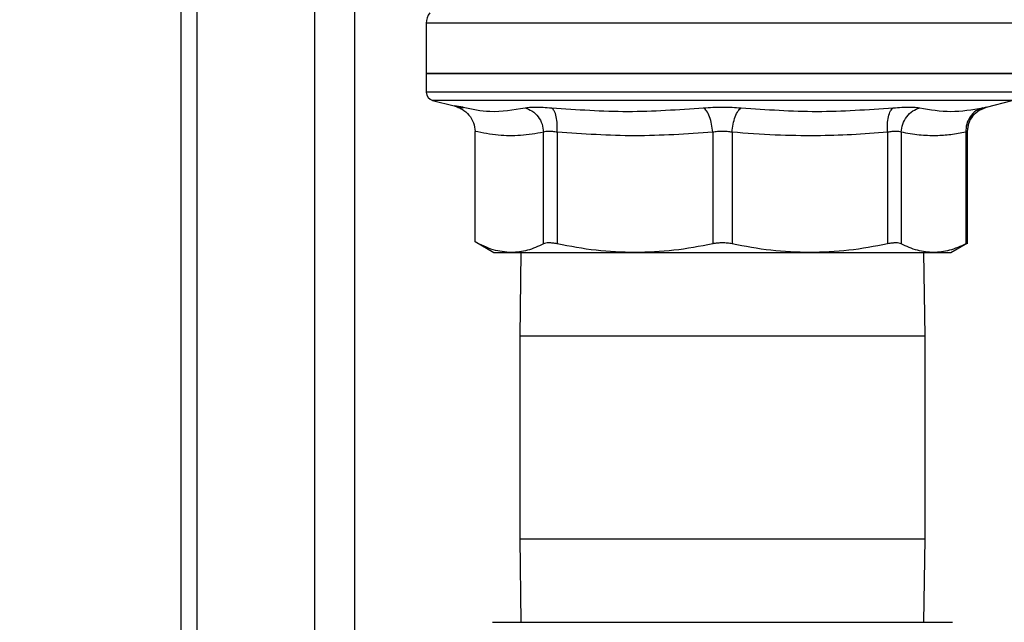
# Model space of a CAD drawing. Units: inches. Extents: x 0.4 to 10.6, y 0.4 to 8.1.
# Drawn here: x 3.3 to 3.5, y 3.3 to 3.5 of the extents above; entities that cross this region are included whole.
import ezdxf

# ---------------------------------------------------------------- set-up
doc = ezdxf.new("R2010")
doc.units = ezdxf.units.IN
doc.header["$MEASUREMENT"] = 0
doc.styles.add('SLDTEXTSTYLE0', font='TXT', dxfattribs={"width": 0.75})
doc.dimstyles.new('SLDDIMSTYLE0', dxfattribs={"dimtxt": 0.125, "dimasz": 0.13, "dimexe": 0, "dimexo": 0.0625, "dimgap": 0.03125, "dimtad": 0, "dimtih": 1, "dimtoh": 1, "dimdec": 1, "dimlfac": 25, "dimrnd": 1e-09, "dimzin": 12, "dimdsep": 46, "dimtxsty": 'SLDTEXTSTYLE0', "dimsah": 1, "dimcen": 0.09, "dimadec": 0, "dimazin": 3, "dimtfac": 1, "dimtdec": 1, "dimtmove": 0, "dimatfit": 0, "dimfxl": 0, "dimfrac": 2, "dimtolj": 1, "dimtzin": 12, "dimarcsym": 0})
doc.dimstyles.new('SLDDIMSTYLE1', dxfattribs={"dimtxt": 0.125, "dimasz": 0.13, "dimexe": 0, "dimexo": 0.0625, "dimgap": 0.03125, "dimtad": 0, "dimtih": 1, "dimtoh": 1, "dimdec": 1, "dimlfac": 25, "dimrnd": 1e-09, "dimzin": 12, "dimdsep": 46, "dimtxsty": 'SLDTEXTSTYLE0', "dimsah": 1, "dimcen": 0.09, "dimadec": 0, "dimazin": 3, "dimtfac": 1, "dimtdec": 1, "dimtofl": 0, "dimtmove": 0, "dimatfit": 3, "dimfxl": 0, "dimfrac": 2, "dimtolj": 1, "dimtzin": 12, "dimarcsym": 0})

# ---------------------------------------------------------------- blocks, each defined once
blk = doc.blocks.new('_D_9')
at = {"color": 7, "linetype": 'Continuous', "lineweight": 18}
for p, q in [((3.143707500931125, 3.425218379990588), (3.143707500931125, 2.195457708569472)), ((3.696977579671282, 2.463166568966953), (3.696977579671282, 2.195457708569472)), ((3.143707500931125, 2.320457708569472), (2.893707500931125, 2.320457708569472)), ((3.696977579671282, 2.320457708569472), (3.946977579671282, 2.320457708569472))]:
    blk.add_line(p, q, dxfattribs=at)
for points in [[(3.143707500931125, 2.320457708569472), (3.013707500931125, 2.340457708569472), (3.013707500931125, 2.300457708569472)], [(3.696977579671282, 2.320457708569472), (3.826977579671282, 2.300457708569472), (3.826977579671282, 2.340457708569472)]]:
    blk.add_solid(points, dxfattribs=at)
at = {"color": 7, "linetype": 'Continuous', "lineweight": 18, "insert": (3.25871059082061, 2.382372436807643), "char_height": 0.125, "attachment_point": 1, "style": 'SLDTEXTSTYLE0'}
blk.add_mtext('13.8', dxfattribs=at)
blk = doc.blocks.new('_D_10')
at = {"color": 7, "linetype": 'Continuous', "lineweight": 18}
for p, q in [((3.490546146600413, 3.714293183140179), (4.770332076934702, 3.714293183140179)), ((4.645332076934702, 3.714293183140179), (4.645332076934702, 3.264263589666664)), ((4.645332076934702, 2.615796490226795), (4.645332076934702, 3.065826083700332)), ((3.967450020616164, 2.615796490226795), (4.770332076934702, 2.615796490226795))]:
    blk.add_line(p, q, dxfattribs=at)
for points in [[(4.645332076934702, 3.714293183140179), (4.625332076934702, 3.584293183140179), (4.665332076934702, 3.584293183140179)], [(4.645332076934702, 2.615796490226795), (4.665332076934702, 2.745796490226795), (4.625332076934702, 2.745796490226795)]]:
    blk.add_solid(points, dxfattribs=at)
at = {"color": 7, "linetype": 'Continuous', "lineweight": 18, "insert": (4.483700127454109, 3.226959564921659), "char_height": 0.125, "attachment_point": 1, "style": 'SLDTEXTSTYLE0'}
blk.add_mtext('27.5', dxfattribs=at)
blk = doc.blocks.new('_D_11')
at = {"color": 7, "linetype": 'Continuous', "lineweight": 18}
for p, q in [((3.093707500931126, 3.475218379990587), (2.563155934071548, 3.475218379990587)), ((2.688155934071548, 3.475218379990587), (2.688155934071548, 3.144726188091869)), ((2.688155934071548, 2.615796490226795), (2.688155934071548, 2.946288682125537)), ((3.426505138726401, 2.615796490226795), (2.563155934071548, 2.615796490226795))]:
    blk.add_line(p, q, dxfattribs=at)
for points in [[(2.688155934071548, 3.475218379990587), (2.668155934071548, 3.345218379990587), (2.708155934071548, 3.345218379990587)], [(2.688155934071548, 2.615796490226795), (2.708155934071548, 2.745796490226795), (2.668155934071548, 2.745796490226795)]]:
    blk.add_solid(points, dxfattribs=at)
at = {"color": 7, "linetype": 'Continuous', "lineweight": 18, "insert": (2.526523984590954, 3.107422163346863), "char_height": 0.125, "attachment_point": 1, "style": 'SLDTEXTSTYLE0'}
blk.add_mtext('21.5', dxfattribs=at)
blk = doc.blocks.new('_D_12')
at = {"color": 7, "linetype": 'Continuous', "lineweight": 18}
for p, q in [((3.555560256836636, 4.668394915423648), (2.133975931808931, 4.668394915423648)), ((2.258975931808931, 4.668394915423648), (2.258975931808931, 3.741314455808398)), ((2.258975931808931, 2.615796490226796), (2.258975931808931, 3.542876949842067)), ((3.442253170222463, 2.615796490226796), (2.133975931808931, 2.615796490226796))]:
    blk.add_line(p, q, dxfattribs=at)
for points in [[(2.258975931808931, 4.668394915423648), (2.238975931808931, 4.538394915423648), (2.278975931808931, 4.538394915423648)], [(2.258975931808931, 2.615796490226796), (2.278975931808931, 2.745796490226796), (2.238975931808931, 2.745796490226796)]]:
    blk.add_solid(points, dxfattribs=at)
at = {"color": 7, "linetype": 'Continuous', "lineweight": 18, "insert": (2.097343982328338, 3.704010431063393), "char_height": 0.125, "attachment_point": 1, "style": 'SLDTEXTSTYLE0'}
blk.add_mtext('51.3', dxfattribs=at)

msp = doc.modelspace()

# ---------------------------------------------------------------- linework, layer by layer
at = {"color": 7, "linetype": 'Continuous', "lineweight": 25}
for p, q in [((3.339099935144628, 3.011553041407899), (3.339099935144629, 3.800048458730734)), ((3.371619935144628, 3.301036263022976), (3.371619935144628, 3.647864841546513)), ((3.385034335576791, 3.45625936493185), (3.385034335576791, 3.446808971788209)), ((3.496057957624035, 3.456256304979866), (3.386814721434178, 3.456256304979865)), ((3.385034335576791, 3.446812868179549), (3.385034335576791, 3.443306292712746)), ((3.496057957624035, 3.44681286817955), (3.38503433557679, 3.44681286817955)), ((3.385034335576791, 3.443308267505849), (3.385034776453708, 3.443308267505849)), ((3.385034335658363, 3.443307760633687), (3.385034335723862, 3.443307586907919)), ((3.386215403400441, 3.441783479831242), (3.39024980222525, 3.440741705185084)), ((3.391978094413536, 3.44048392542673), (3.390249802210172, 3.440741705188976)), ((3.390249802128488, 3.440741705209929), (3.391978100159157, 3.440483923230127)), ((3.490063982093176, 3.440540676270811), (3.494876889800385, 3.441783479831243)), ((3.391973273801584, 3.440342439653406), (3.390931526963559, 3.440517108526829)), ((3.489012602152382, 3.44012991626968), (3.490145491884837, 3.440561271146543)), ((3.489045084908538, 3.44009400269528), (3.490063985726872, 3.440540662198533)), ((3.490022606576568, 3.440531941024569), (3.490063982093185, 3.440540676270673)), ((3.394182260225768, 3.415307169165061), (3.394182260184789, 3.435982281061439)), ((3.407013049397202, 3.414895481676715), (3.407013049397202, 3.435814325391203)), ((3.409569990983586, 3.435814306316715), (3.409569881366433, 3.414895481676715)), ((3.438738193376616, 3.435814325114039), (3.438738193376616, 3.414895481676716)), ((3.442354207225047, 3.435814306554354), (3.442354099824228, 3.414895481676716)), ((3.471522411834447, 3.435814325000337), (3.471522411834447, 3.414895481676715)), ((3.4740792901524, 3.435814306061125), (3.474079243803477, 3.414895481676715)), ((3.486161156084268, 3.435814318896244), (3.486161154229748, 3.414895481676716)), ((3.48652077848561, 3.414889221474521), (3.48652077848561, 3.435968295397376)), ((3.394172498962214, 3.415312804832249), (3.397711500930536, 3.413269561093192)), ((3.483380792269631, 3.413269561092891), (3.486526251828445, 3.415085593015883)), ((3.397711500930536, 3.413269561093192), (3.400972094212877, 3.413269561093192)), ((3.400972094183758, 3.413269561093198), (3.424154037371227, 3.413269561093199)), ((3.402761994653634, 3.413269561093199), (3.402546146600412, 3.397615891801689)), ((3.424154037371192, 3.413269561093252), (3.4569382552281, 3.413269561093252)), ((3.456938255228188, 3.413269561093385), (3.480120198771779, 3.413269561093385)), ((3.478546146600412, 3.397615891801689), (3.478330298547188, 3.413269561093385)), ((3.480120198770988, 3.413269561092891), (3.483380792269631, 3.413269561092891)), ((3.402546146600412, 3.397615891801689), (3.402546146600412, 3.359631891801438)), ((3.478546146600412, 3.359631891801438), (3.478546146600412, 3.397615891801689)), ((3.402546146600412, 3.359631891801438), (3.40276199465363, 3.343978222510259)), ((3.478330298547195, 3.343978222510259), (3.478546146600412, 3.359631891801438)), ((3.39742279519776, 3.343978222510259), (3.483669498003065, 3.343978222510259))]:
    msp.add_line(p, q, dxfattribs=at)
at = {"color": 1, "linetype": 'Continuous', "lineweight": 25}
for p, q in [((3.342099935144629, 3.011553041407899), (3.342099935144629, 3.800048458730734)), ((3.364119935144628, 2.992366413119), (3.364119935144629, 3.800048458730734)), ((3.494876889800385, 3.441783479831243), (3.386215403400442, 3.441783479831242)), ((3.440546146600412, 3.397615891801689), (3.402546146600412, 3.397615891801689)), ((3.478546146600412, 3.397615891801689), (3.440546146600412, 3.397615891801689)), ((3.402546146600412, 3.359631891801438), (3.440546146600412, 3.359631891801438)), ((3.440546146600412, 3.359631891801438), (3.478546146600412, 3.359631891801438))]:
    msp.add_line(p, q, dxfattribs=at)
at = {"color": 7, "linetype": 'Continuous', "lineweight": 25}
for centre, radius, start, end in [((3.388183941876004, 3.456256304969314), 0.003149606299212571, 142.1430331607524, 180.0187512875458), ((3.386609138726398, 3.44330826750585), 0.001574803149606514, 180.0247620727778, 255.5211899771399)]:
    msp.add_arc(centre, radius, start, end, dxfattribs=at)
for points in [[(3.386814721434178, 3.456256304969313), (3.386296341653404, 3.456256304969314), (3.385259582091857, 3.456256304969314), (3.38510941774848, 3.456256304969314), (3.385034335576791, 3.456256304969313)], [(3.385034335576791, 3.44681286817955), (3.385240934535116, 3.44681286817955), (3.385654132451767, 3.44681286817955), (3.388955011375654, 3.44681286817955), (3.394085345543946, 3.44681286817955), (3.401042182110904, 3.44681286817955), (3.409506137550423, 3.44681286817955), (3.419165888575481, 3.44681286817955), (3.429646485474201, 3.44681286817955), (3.440546146600413, 3.44681286817955), (3.451445807726626, 3.44681286817955), (3.461926404625345, 3.44681286817955), (3.471586155650404, 3.44681286817955), (3.480050111089923, 3.44681286817955), (3.487006947656881, 3.44681286817955), (3.492137281825173, 3.44681286817955), (3.495438160749059, 3.44681286817955), (3.49585135866571, 3.44681286817955), (3.496057957624035, 3.44681286817955)], [(3.496057516747118, 3.44330826750585), (3.49583698326444, 3.44330826750585), (3.495395916299084, 3.44330826750585), (3.492061634089152, 3.44330826750585), (3.486905419119605, 3.44330826750585), (3.479931210382209, 3.44330826750585), (3.471458249664787, 3.44330826750585), (3.461797418688708, 3.44330826750585), (3.451322760848356, 3.443308267505849), (3.44043481463742, 3.44330826750585), (3.429551136037223, 3.443308267505849), (3.419089117444411, 3.443308267505849), (3.40944881285305, 3.44330826750585), (3.401003478863444, 3.44330826750585), (3.394062938090229, 3.443308267505849), (3.388945142162664, 3.44330826750585), (3.385652555843461, 3.44330826750585), (3.385240408999015, 3.443308267505849), (3.385034335576791, 3.443308267505849)]]:
    msp.add_open_spline(points, degree=3, dxfattribs=at)
for points, knots in [([(3.390249802217307, 3.440741705553888), (3.390508753471746, 3.440663516438998), (3.390955617974384, 3.440528587801511), (3.391424362237038, 3.440297472016565), (3.391656430781916, 3.440165298205828), (3.392205745325425, 3.439837593150986), (3.393090501430671, 3.439088390433698), (3.394002342034972, 3.437631154715498), (3.394122885617884, 3.436526422979817), (3.39418226004729, 3.435982281061441)], [0, 0, 0, 0, 0.1224630198392269, 0.2113308026650596, 0.2361947344931446, 0.2436034996657964, 0.5014264881488586, 0.7544247726141146, 1, 1, 1, 1]), ([(3.403541509542534, 3.440388663171371), (3.403800452322365, 3.440431931248083), (3.404318315104701, 3.440518463595529), (3.40549344417477, 3.440551891683813), (3.406894197866713, 3.440518529306869), (3.407987789772631, 3.440431971108481), (3.40853471967541, 3.440388681407109)], [0, 0, 0, 0, 0.2499598209314676, 0.4998976547016339, 0.7498875717592155, 1, 1, 1, 1]), ([(3.403541509584465, 3.440388663386065), (3.403993349272141, 3.440221781874105), (3.404923389854827, 3.439878282657777), (3.406049096029995, 3.43877391592797), (3.40682901286519, 3.437368007516266), (3.406952862846484, 3.436322435034466), (3.407013049367178, 3.435814325391203)], [0, 0, 0, 0, 0.2428463079212263, 0.4998607423888012, 0.7569507765455885, 1, 1, 1, 1]), ([(3.408534719675392, 3.440388681407112), (3.413293019253831, 3.440059270684984), (3.422809618555608, 3.439400449230696), (3.432280189143471, 3.440059270679007), (3.437015474509501, 3.440388681408179)], [0, 0, 0, 0, 0.4999999923870337, 1, 1, 1, 1]), ([(3.409569990982982, 3.435814306316715), (3.409589792041101, 3.436322205036035), (3.409630543724019, 3.437367488951716), (3.409431390069446, 3.438773333022394), (3.409062357583331, 3.439878066864984), (3.408707260001339, 3.440221707876944), (3.408534719689865, 3.440388681492778)], [0, 0, 0, 0, 0.2429477278115652, 0.4999999853762693, 0.7570522508873407, 1, 1, 1, 1]), ([(3.437015474510252, 3.440388681406937), (3.437585226243144, 3.440431957957395), (3.438724602972448, 3.440518501431804), (3.440546107002762, 3.440551897116845), (3.442367650537234, 3.440518503861793), (3.443507028884802, 3.440431960654365), (3.444076818689579, 3.440388681407072)], [0, 0, 0, 0, 0.2500277935697461, 0.4999999705594634, 0.749955824795443, 0.9999999999999999, 0.9999999999999999, 0.9999999999999999, 0.9999999999999999]), ([(3.438738200693052, 3.435814324905958), (3.438681670238261, 3.436322221709447), (3.438565327372762, 3.43736750198737), (3.438154890521347, 3.438773337058682), (3.437619833853248, 3.439878057647216), (3.437213103759409, 3.440221687288156), (3.437015475455061, 3.44038865536918)], [0, 0, 0, 0, 0.2429475834695515, 0.4999998342675094, 0.7570521915533677, 1, 1, 1, 1]), ([(3.442354207225653, 3.435814306554354), (3.442410727810016, 3.436322205253065), (3.442527050327632, 3.43736748912606), (3.442937458522014, 3.438773333134497), (3.443472487389994, 3.439878066917818), (3.443879199237212, 3.440221707893298), (3.444076818687082, 3.440388681491417)], [0, 0, 0, 0, 0.2429477279232392, 0.4999999854758118, 0.7570522509209041, 1, 1, 1, 1]), ([(3.44407681868865, 3.440388681407209), (3.448812116566562, 3.440059270058732), (3.458282687130643, 3.439400449114241), (3.467799286491458, 3.440059271222221), (3.472557573514776, 3.440388681399977)], [0, 0, 0, 0, 0.5000013300012289, 1, 1, 1, 1]), ([(3.471522404557432, 3.435814325290631), (3.471502594818904, 3.43632222206977), (3.471461825259796, 3.437367502285307), (3.471660956189252, 3.438773337249084), (3.472029966542438, 3.439878057776385), (3.47238504721293, 3.440221687455009), (3.472557579297107, 3.440388655554274)], [0, 0, 0, 0, 0.2429475893855573, 0.4999998405732464, 0.7570521947164836, 1, 1, 1, 1]), ([(3.472557573524063, 3.440388681406963), (3.473104302360882, 3.440431957607563), (3.474197619102535, 3.440518498853322), (3.475598284802168, 3.440551897080917), (3.476773667386788, 3.440518506538366), (3.477291660186003, 3.440431961050193), (3.477550697877827, 3.440388681407062)], [0, 0, 0, 0, 0.2500259391063376, 0.4999874282516439, 0.7499538552171633, 1, 1, 1, 1]), ([(3.474079290154033, 3.435814306061125), (3.474139420913648, 3.436322204801765), (3.474263173373575, 3.437367488762086), (3.475042730867672, 3.438773332899236), (3.476168407465901, 3.439878066805887), (3.477098681775347, 3.440221707856157), (3.477550697861297, 3.44038868149064)], [0, 0, 0, 0, 0.242947727407526, 0.499999984907855, 0.7570522506079814, 1, 1, 1, 1]), ([(3.477550697877591, 3.440388681407202), (3.479489107696068, 3.44005927007161), (3.483365917471049, 3.439400449076361), (3.487353851053066, 3.440059271184257), (3.489347812771748, 3.440388681400237)], [0, 0, 0, 0, 0.5000012719186555, 1, 1, 1, 1]), ([(3.489347812767635, 3.440388681416209), (3.488906188608745, 3.440221708695886), (3.487997301460743, 3.439878069525534), (3.486940393516915, 3.438773338766276), (3.486248350919847, 3.437367497921235), (3.486189667990289, 3.436322216178171), (3.486161154219837, 3.435814318499835)], [0, 0, 0, 0, 0.242947740091253, 0.4999999980980113, 0.7570522571365088, 1, 1, 1, 1]), ([(3.486497966436883, 3.435956734782804), (3.486565977004868, 3.436569926240566), (3.486698357250207, 3.437763482448418), (3.487671853377756, 3.439207813602311), (3.488870564556202, 3.440156300035754), (3.489748679970246, 3.440435184321224), (3.490145966247166, 3.440561360103693)], [0, 0, 0, 0, 0.2891961391298686, 0.5629103973579856, 0.802247292170718, 1, 1, 1, 1]), ([(3.407013049397202, 3.435814325391203), (3.405575625977948, 3.435567892802029), (3.402750665756863, 3.435083580210296), (3.398464119321195, 3.435143033582405), (3.395629887457701, 3.435698545076893), (3.394182260223704, 3.435982281061439)], [0, 0, 0, 0, 0.3363526428242244, 0.6610319711692243, 1, 1, 1, 1]), ([(3.409569990984103, 3.435814306316715), (3.409291256224431, 3.435857418228615), (3.40873562644666, 3.435943357499542), (3.408018253934595, 3.435976193038976), (3.407414684997327, 3.435943370593695), (3.407147219985017, 3.435857434295558), (3.407013049397221, 3.435814325391203)], [0, 0, 0, 0, 0.2508367274311687, 0.5000178495269795, 0.7491900026967275, 1, 1, 1, 1]), ([(3.438738193376659, 3.435814325114039), (3.433871999256283, 3.435484722986964), (3.424149240341284, 3.434826170956332), (3.414426531010603, 3.435485145410548), (3.409569990983586, 3.435814306316715)], [0, 0, 0, 0, 0.5004951951312867, 1, 1, 1, 1]), ([(3.442354207224482, 3.435814306554354), (3.442061159395995, 3.435857703025898), (3.441479064519775, 3.435943903506762), (3.440546045450428, 3.435977469967745), (3.439613134329399, 3.435943892617218), (3.439031146101871, 3.435857707645214), (3.438738193376616, 3.435814325114039)], [0, 0, 0, 0, 0.2517413114327461, 0.500045771620611, 0.7483403498917105, 1, 1, 1, 1]), ([(3.471522411834454, 3.435814325000337), (3.469264652683576, 3.435639707600926), (3.464808722792297, 3.435295081430648), (3.457782377976929, 3.435109469803558), (3.450309606200481, 3.435214013665046), (3.445054921800607, 3.435610517937244), (3.442354207225047, 3.435814306554354)], [0, 0, 0, 0, 0.232526280076975, 0.458915558596992, 0.721902491890684, 1, 1, 1, 1]), ([(3.474079290151095, 3.435814306061125), (3.473945108208226, 3.435857417455493), (3.473677631268035, 3.435943355276979), (3.473074034856475, 3.435976190897298), (3.472356689115504, 3.435943369291937), (3.471801109985607, 3.435857433456366), (3.471522411834447, 3.435814325000337)], [0, 0, 0, 0, 0.2508404619429291, 0.5000228630061917, 0.7491937760008864, 1, 1, 1, 1]), ([(3.486161156084167, 3.435814318896244), (3.485223652195967, 3.435639359463586), (3.483373751096577, 3.435294126072134), (3.480464746164636, 3.43510959172184), (3.477371752934324, 3.435214584792853), (3.475199378227162, 3.435610282299805), (3.4740792901524, 3.435814306061125)], [0, 0, 0, 0, 0.2330998001210304, 0.4599571073140155, 0.7215509819906235, 0.9999999999999999, 0.9999999999999999, 0.9999999999999999, 0.9999999999999999]), ([(3.486161118807749, 3.435814308488999), (3.486265902710046, 3.435858640052377), (3.486474043951415, 3.435946699634345), (3.486505271650586, 3.435959805292909), (3.48652077848561, 3.435966313210259)], [0, 0, 0, 0, 0.5034269114942573, 1, 1, 1, 1]), ([(3.48652077848561, 3.43596631321026), (3.486505271944919, 3.435959807322922), (3.486474046167656, 3.43594670631007), (3.486265925320446, 3.435858647972052), (3.486161156084268, 3.435814318896244)], [0, 0, 0, 0, 0.4965942259874724, 1, 1, 1, 1]), ([(3.400972094213344, 3.413269561092936), (3.399836119429156, 3.41336439840825), (3.397551432330922, 3.413555136436722), (3.395309484011954, 3.414720991640111), (3.394182260225621, 3.415307169165061)], [0, 0, 0, 0, 0.4972124126165684, 1, 1, 1, 1]), ([(3.407013049397202, 3.414895481676715), (3.406009674686169, 3.414426551946118), (3.404011438289422, 3.413492671069022), (3.401982327385691, 3.413343719560448), (3.400972094213344, 3.413269561092936)], [0, 0, 0, 0, 0.5021301346860874, 1, 1, 1, 1]), ([(3.40956988136638, 3.414895481676715), (3.409290249862322, 3.414948801978976), (3.408736444979242, 3.415054401824956), (3.408018981176426, 3.415096325870059), (3.40741492038364, 3.415054583240999), (3.407147873732256, 3.414948858913024), (3.407013049397221, 3.414895481676715)], [0, 0, 0, 0, 0.2522763100316485, 0.4996284408372877, 0.7473764887706579, 1, 1, 1, 1]), ([(3.424154037371432, 3.413269561092936), (3.421715439771068, 3.413343691379751), (3.416816731573739, 3.413492605921304), (3.411992559990268, 3.414426489354905), (3.409569881366433, 3.414895481676715)], [0, 0, 0, 0, 0.4978042173841551, 1, 1, 1, 1]), ([(3.438738193376659, 3.414895481676716), (3.436314243505874, 3.414426282931849), (3.431490055210562, 3.413492475215589), (3.426591350750519, 3.413343621923409), (3.424154037371432, 3.413269561092936)], [0, 0, 0, 0, 0.5024575581222628, 1, 1, 1, 1]), ([(3.442354099824211, 3.414895481676716), (3.442061179347522, 3.41494880199208), (3.44148104847709, 3.415054403216391), (3.440547034957992, 3.415096325874078), (3.439612511831932, 3.415054581847677), (3.439031522540841, 3.4149488589329), (3.438738193376616, 3.414895481676716)], [0, 0, 0, 0, 0.252279735531092, 0.4996416236267532, 0.7473796735931675, 1, 1, 1, 1]), ([(3.456938255227919, 3.413269561092936), (3.454499659112868, 3.413343691318335), (3.449600951121036, 3.41349260582097), (3.444776779718946, 3.41442648914585), (3.442354099824228, 3.414895481676716)], [0, 0, 0, 0, 0.4978039350618064, 1, 1, 1, 1]), ([(3.471522411834454, 3.414895481676715), (3.469098459072345, 3.414426282442311), (3.464274270545136, 3.41349247482074), (3.4593755658876, 3.413343621735052), (3.456938255227919, 3.413269561092936)], [0, 0, 0, 0, 0.50245813330832, 1, 1, 1, 1]), ([(3.474079243803606, 3.414895481676715), (3.473944629116049, 3.414948801978848), (3.473678027283451, 3.415054401824758), (3.473074604213639, 3.415096325869799), (3.472357041577101, 3.415054583240245), (3.471802423092353, 3.414948858912946), (3.471522411834447, 3.414895481676715)], [0, 0, 0, 0, 0.2522763111698925, 0.4996284439686955, 0.7473764891038964, 1, 1, 1, 1]), ([(3.480120198770984, 3.413269561092936), (3.479110100518948, 3.413343691134578), (3.47708098923257, 3.4134926054643), (3.475082751992834, 3.41442648861882), (3.474079243803477, 3.414895481676715)], [0, 0, 0, 0, 0.4978032791090984, 1, 1, 1, 1]), ([(3.486161154229644, 3.414895481676716), (3.485157143842221, 3.414426292140504), (3.483158899809218, 3.413492481890302), (3.481129789864243, 3.413343625256765), (3.480120198770984, 3.413269561092936)], [0, 0, 0, 0, 0.5024463333007565, 1, 1, 1, 1]), ([(3.48652064196325, 3.41508240186345), (3.486505158330948, 3.415074347580407), (3.486473862352846, 3.415058068023982), (3.486266117611317, 3.414950055292), (3.486161154229748, 3.414895481676716)], [0, 0, 0, 0, 0.4947483108516167, 1, 1, 1, 1])]:
    msp.add_open_spline(points, degree=3, knots=knots, dxfattribs=at)
at = {"color": 1, "linetype": 'Continuous', "lineweight": 25}
for points, knots in [([(3.391978100159157, 3.440483923230127), (3.393646695758046, 3.440149010869278), (3.397560709639144, 3.439363409115212), (3.401361212480096, 3.440014907020752), (3.403541510971595, 3.44038866279995)], [0, 0, 0, 0, 0.4263131530899208, 1, 1, 1, 1]), ([(3.486520771698885, 3.435966322865068), (3.48656695834993, 3.436471560313671), (3.486662012758991, 3.437511363937135), (3.487453574309153, 3.438890051616883), (3.488304671154439, 3.439794653701003), (3.488921966953629, 3.440044226153751), (3.489045084908538, 3.44009400269528)], [0, 0, 0, 0, 0.2957433893351466, 0.6086545023472173, 0.9219472133177403, 0.9999999999999999, 0.9999999999999999, 0.9999999999999999, 0.9999999999999999]), ([(3.489347812798207, 3.440388681407272), (3.489560062007031, 3.44043383224645), (3.489935278112502, 3.440513650315637), (3.489996162692755, 3.440526402425133), (3.490022606576568, 3.440531941024569)], [0, 0, 0, 0, 0.5656719040802093, 0.9999999999999999, 0.9999999999999999, 0.9999999999999999, 0.9999999999999999])]:
    msp.add_open_spline(points, degree=3, knots=knots, dxfattribs=at)

# ---------------------------------------------------------------- dimensions: what is measured, and where the dimension line sits
at = {"color": 7, "linetype": 'Continuous', "lineweight": 18}
for base, p1, p2, picture, middle in [((2.258975931808932, 4.668394915423648), (3.492253170222463, 2.615796490226796), (3.605560256836636, 4.668394915423648), '_D_12', (2.258975931808932, 3.642095702825222)), ((4.645332076934701, 3.714293183140179), (3.917450020616164, 2.615796490226795), (3.440546146600413, 3.714293183140179), '_D_10', (4.645332076934701, 3.165044836683487)), ((2.688155934071547, 3.475218379990587), (3.4765051387264, 2.615796490226795), (3.143707500931125, 3.475218379990587), '_D_11', (2.688155934071547, 3.045507435108691))]:
    dim = msp.add_linear_dim(base=base, p1=p1, p2=p2, angle=90.0000000000002, dimstyle='SLDDIMSTYLE1', dxfattribs=at)
    dim.commit()
    dim.dimension.update_dxf_attribs({"geometry": picture, "text_midpoint": middle, "dimtype": 160})
dim = msp.add_linear_dim(base=(3.143707500931125, 2.320457708569472), p1=(3.696977579671282, 2.513166568966953), p2=(3.143707500931125, 3.475218379990587), dimstyle='SLDDIMSTYLE0', dxfattribs=at)
dim.commit()
dim.dimension.update_dxf_attribs({"geometry": '_D_9', "text_midpoint": (3.420342540301204, 2.320457708569472), "dimtype": 160})

doc.saveas('drawing.dxf')
